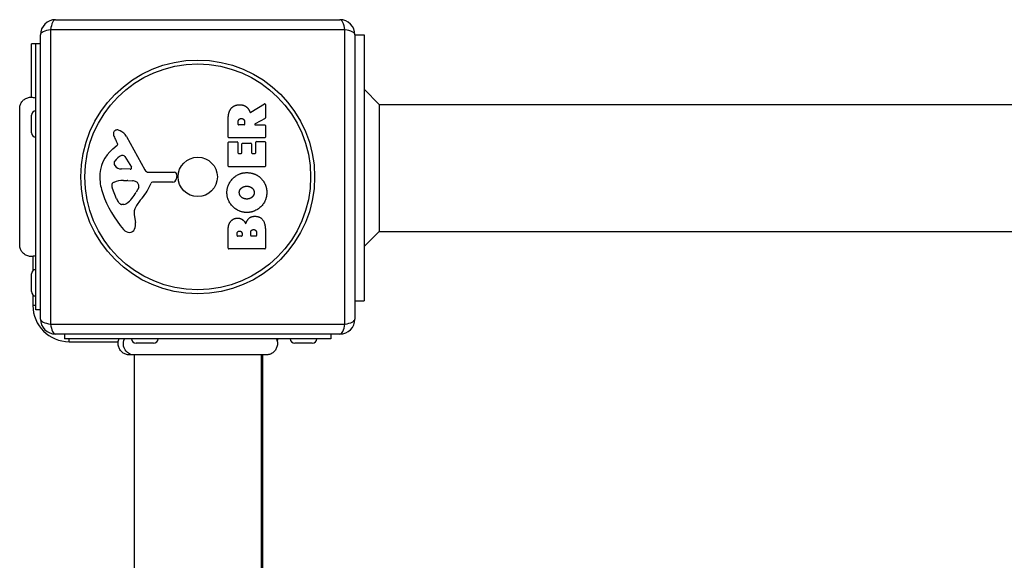
# Model space of a CAD drawing. Units: millimetres. Extents: x -4495 to 10186, y 3866 to 8369.
# Drawn here: x 4839 to 5165, y 6103 to 6282 of the extents above; entities that cross this region are included whole.
import ezdxf

# ---------------------------------------------------------------- set-up
doc = ezdxf.new("R2010")
doc.units = ezdxf.units.MM
doc.layers.add('SW_Toestellen', color=2, linetype='Continuous')

msp = doc.modelspace()

# ---------------------------------------------------------------- linework, layer by layer
at = {"layer": 'SW_Toestellen'}
for p, q in [((4850.96, 6282.05), (4944.96, 6282.05)), ((4946.61, 6278.7), (4849.3, 6278.7)), ((4849.3, 6278.7), (4849.3, 6181.4)), ((4946.61, 6181.4), (4946.61, 6278.7)), ((4845.96, 6183.05), (4845.96, 6277.05)), ((4949.96, 6277.05), (4952.96, 6277.05)), ((4949.96, 6277.05), (4949.96, 6183.05)), ((4952.96, 6277.05), (4952.96, 6189.05)), ((4842.96, 6256.41), (4842.96, 6274.05)), ((4844.46, 6274.05), (4842.96, 6274.05)), ((4844.46, 6186.05), (4844.46, 6274.05)), ((4845.96, 6274.05), (4844.46, 6274.05)), ((4957.96, 6254.05), (4952.96, 6259.05)), ((4839.09, 6252.66), (4839.09, 6252.66)), ((4915.49, 6251.43), (4920.04, 6254.18)), ((4920.35, 6254.01), (4920.35, 6249.57)), ((4957.96, 6254.05), (5285.02, 6254.05)), ((4957.96, 6254.05), (4957.96, 6212.05)), ((4842.96, 6244.65), (4842.96, 6250.45)), ((4908.06, 6243.18), (4908.06, 6249.31)), ((4920.24, 6249.39), (4916.93, 6247.6)), ((4911.35, 6247.43), (4911.35, 6248.18)), ((4913.27, 6247.23), (4911.55, 6247.23)), ((4913.47, 6248.24), (4913.47, 6247.43)), ((4917.02, 6247.23), (4920.15, 6247.23)), ((4920.35, 6247.03), (4920.35, 6243.18)), ((4871.47, 6241.06), (4870.96, 6242)), ((4874.41, 6243.43), (4880.48, 6232.36)), ((4920.15, 6242.98), (4908.26, 6242.98)), ((4869.85, 6239.32), (4871.38, 6240.57)), ((4908.06, 6233.59), (4908.06, 6241.43)), ((4908.26, 6241.63), (4911.04, 6241.63)), ((4911.24, 6241.43), (4911.24, 6238)), ((4912.57, 6238), (4912.57, 6241.01)), ((4912.77, 6241.21), (4915.57, 6241.21)), ((4915.77, 6241.01), (4915.77, 6238)), ((4917.15, 6238), (4917.15, 6241.55)), ((4917.35, 6241.75), (4920.15, 6241.75)), ((4920.35, 6241.55), (4920.35, 6233.59)), ((4873.82, 6236.79), (4876.03, 6233.32)), ((4911.44, 6237.8), (4912.37, 6237.8)), ((4915.97, 6237.8), (4916.95, 6237.8)), ((4875.62, 6232.6), (4872.77, 6232.68)), ((4920.15, 6233.39), (4908.26, 6233.39)), ((4873.41, 6228.91), (4874.65, 6228.91)), ((4874.86, 6228.9), (4876.42, 6228.79)), ((4881.81, 6231.58), (4890.16, 6231.64)), ((4891.06, 6230.62), (4890.89, 6229.33)), ((4871.15, 6222.78), (4869.73, 6226.19)), ((4878.44, 6226.53), (4877.57, 6224.95)), ((4889.7, 6228.28), (4882.96, 6228.28)), ((4873.53, 6220.96), (4872.77, 6220.96)), ((4876.95, 6217.47), (4877.34, 6214.98)), ((4908.06, 6206.44), (4908.06, 6212.85)), ((4910.96, 6210.64), (4910.96, 6211.23)), ((4912.43, 6210.44), (4911.16, 6210.44)), ((4912.63, 6211.3), (4912.63, 6210.64)), ((4915.48, 6210.66), (4915.48, 6211.48)), ((4917.24, 6210.46), (4915.68, 6210.46)), ((4917.44, 6211.55), (4917.44, 6210.66)), ((4920.35, 6212.16), (4920.35, 6206.44)), ((4957.96, 6212.05), (4952.96, 6207.05)), ((4957.96, 6212.05), (5285.15, 6212.05)), ((4839.09, 6207.46), (4839.09, 6207.46)), ((4920.15, 6206.24), (4908.26, 6206.24)), ((4843.46, 6203.77), (4843.46, 6199.07)), ((4842.96, 6192.15), (4842.96, 6197.95)), ((4843.46, 6191.03), (4843.46, 6187.55)), ((4844.46, 6187.55), (4843.46, 6187.55)), ((4949.96, 6189.05), (4952.96, 6189.05)), ((4845.96, 6186.05), (4844.46, 6186.05)), ((4849.3, 6181.4), (4946.61, 6181.4)), ((4944.96, 6178.05), (4850.96, 6178.05)), ((4853.96, 6178.05), (4853.96, 6176.55)), ((4941.96, 6178.05), (4941.96, 6176.55)), ((4941.96, 6176.55), (4853.96, 6176.55)), ((4855.46, 6175.55), (4855.46, 6176.55)), ((4855.46, 6175.55), (4871.68, 6175.55)), ((4883.36, 6175.05), (4877.56, 6175.05)), ((4935.86, 6175.05), (4930.06, 6175.05)), ((4875.37, 6171.18), (4875.37, 6171.18)), ((4876.96, 6171.18), (4876.96, 5491.92)), ((4918.96, 6171.18), (4918.96, 5491.92)), ((4919.46, 5491.92), (4919.46, 6171.18)), ((4920.57, 6171.18), (4920.57, 6171.18))]:
    msp.add_line(p, q, dxfattribs=at)
for radius in [38.66, 37.35, 6.5]:
    msp.add_circle((4897.96, 6230.05), radius, dxfattribs=at)
for centre, radius, start, end in [((4850.96, 6277.05), 5, 90, 180), ((4944.96, 6277.05), 5, 0, 90), ((4844.46, 6250.45), 1.5, 90, 180), ((4920.15, 6254.01), 0.2, 0, 121.1549), ((4920.15, 6249.57), 0.2, 298.4065, 0), ((4871.35, 6244.33), 1.27, 72.1674, 162.7179), ((4869.64, 6239.02), 6.85, 67.3888, 72.1674), ((4870.61, 6241.34), 4.33, 28.7438, 67.3888), ((4911.55, 6247.43), 0.2, 180, 270), ((4913.27, 6247.43), 0.2, 270, 0), ((4917.02, 6247.43), 0.2, 118.4065, 270), ((4920.15, 6247.03), 0.2, 0, 90), ((4844.46, 6244.65), 1.5, 180, 270), ((4871.3, 6244.34), 1.21, 162.7179, 186.8811), ((4872.88, 6244.54), 2.81, 186.8811, 200.2655), ((4881.16, 6247.59), 11.64, 200.2655, 208.7438), ((4908.26, 6243.18), 0.2, 180, 270), ((4920.15, 6243.18), 0.2, 270, 0), ((4877.29, 6230.25), 11.73, 129.3689, 182.1302), ((4871.13, 6240.87), 0.391, 309.3689, 28.7438), ((4908.26, 6241.43), 0.2, 90, 180), ((4911.04, 6241.43), 0.2, 0, 90), ((4912.77, 6241.01), 0.2, 90, 180), ((4915.57, 6241.01), 0.2, 0, 90), ((4917.35, 6241.55), 0.2, 90, 180), ((4920.15, 6241.55), 0.2, 0, 90), ((4874.69, 6232.47), 5.03, 112.4006, 146.4075), ((4873.1, 6236.33), 0.856, 32.4938, 112.4006), ((4911.44, 6238), 0.2, 180, 270), ((4912.37, 6238), 0.2, 270, 0), ((4915.97, 6238), 0.2, 180, 270), ((4916.95, 6238), 0.2, 270, 0), ((4871.54, 6234.56), 1.25, 146.4075, 218.9493), ((4872.86, 6235.62), 2.94, 218.9493, 268.2808), ((4875.63, 6233.07), 0.47, 268.2808, 32.4938), ((4881.8, 6233.09), 1.51, 208.7438, 270.391), ((4908.26, 6233.59), 0.2, 180, 270), ((4920.15, 6233.59), 0.2, 270, 0), ((4883.9, 6230.49), 18.35, 182.1302, 198.8323), ((4873.69, 6219.67), 9.24, 91.6935, 112.3905), ((4874.65, 6225.9), 3.01, 85.9397, 90), ((4876.21, 6225.76), 3.04, 61.6277, 85.9397), ((4889.7, 6229.49), 1.2, 270, 352.5394), ((4890.16, 6230.73), 0.903, 352.5394, 90.391), ((4870.56, 6227.26), 1.04, 112.3905, 178.8881), ((4872.19, 6227.22), 2.67, 178.8881, 202.6753), ((4876.85, 6226.95), 1.69, 358.1545, 61.6277), ((4877.73, 6226.92), 0.805, 331.2927, 358.1545), ((4867.02, 6234), 16.64, 318.8223, 338.834), ((4882.96, 6227.83), 0.452, 90, 158.834), ((4900.42, 6236.13), 35.79, 198.8323, 221.023), ((4876.23, 6224.9), 5.5, 202.6753, 217.5187), ((4867.13, 6230.67), 11.91, 307.8686, 331.2927), ((4893.94, 6210.45), 19.13, 138.8223, 149.4322), ((4873.25, 6222.61), 1.75, 217.5187, 249.0675), ((4872.77, 6221.35), 0.391, 249.0675, 270), ((4873.53, 6222.43), 1.47, 270, 307.8686), ((4880.99, 6218.1), 4.09, 149.4322, 188.9192), ((4875.52, 6214.47), 2.8, 221.023, 266.8903), ((4875.47, 6213.43), 1.76, 266.8903, 338.9789), ((4873.16, 6214.32), 4.23, 338.9789, 8.9192), ((4911.16, 6210.64), 0.2, 180, 270), ((4912.43, 6210.64), 0.2, 270, 0), ((4915.68, 6210.66), 0.2, 180, 270), ((4917.24, 6210.66), 0.2, 270, 0), ((4908.26, 6206.44), 0.2, 180, 270), ((4920.15, 6206.44), 0.2, 270, 0), ((4844.46, 6197.95), 1.5, 90, 180), ((4844.46, 6192.15), 1.5, 180, 270), ((4855.46, 6187.55), 12, 180, 270), ((4850.96, 6183.05), 5, 180, 270), ((4944.96, 6183.05), 5, 270, 0), ((4877.56, 6176.55), 1.5, 180, 270), ((4883.36, 6176.55), 1.5, 270, 0), ((4930.06, 6176.55), 1.5, 180, 270), ((4935.86, 6176.55), 1.5, 270, 0)]:
    msp.add_arc(centre, radius, start, end, dxfattribs=at)
for centre, major_axis, start_param, end_param in [((4850.96, 6277.05), (0, 5), 0, 1.233448), ((4944.96, 6277.05), (0, 5), 5.049737, 6.283185), ((4850.96, 6277.05), (-5, 0), 5.049737, 6.283185), ((4944.96, 6277.05), (5, 0), 0, 1.233448), ((4850.96, 6183.05), (-5, 0), 0, 1.233448), ((4850.96, 6183.05), (0, -5), 5.049737, 6.283185), ((4944.96, 6183.05), (0, -5), 0, 1.233448), ((4944.96, 6183.05), (5, 0), 5.049737, 6.283185)]:
    msp.add_ellipse(centre, major_axis=major_axis, ratio=0.350756, start_param=start_param, end_param=end_param, dxfattribs=at)
for points, knots in [([(4839.09, 6252.66), (4839.09, 6252.67), (4839.09, 6252.67), (4839.09, 6252.67), (4839.09, 6252.67), (4839.09, 6252.67), (4839.09, 6252.67), (4839.09, 6252.73), (4839.09, 6252.78), (4839.11, 6253.23), (4839.2, 6253.64), (4839.49, 6254.4), (4839.71, 6254.76), (4840.23, 6255.38), (4840.55, 6255.66), (4841.24, 6256.08), (4841.63, 6256.23), (4842.42, 6256.41), (4842.84, 6256.44), (4843.66, 6256.35), (4844.08, 6256.23), (4844.46, 6256.05)], [0, 0, 0, 0, 0.0000488, 0.0000488, 0.0004395, 0.0004395, 0.0012207, 0.0012207, 0.0162269, 0.0162269, 0.1380605, 0.1380605, 0.2602383, 0.2602383, 0.3825265, 0.3825265, 0.5045292, 0.5045292, 0.6257547, 0.6257547, 0.7525238, 0.7525238, 0.7525238, 0.7525238]), ([(4839.09, 6207.46), (4839.09, 6207.52), (4839.09, 6207.52), (4839.09, 6207.96), (4839.09, 6208.66), (4839.09, 6210.81), (4839.09, 6212.28), (4839.09, 6215.74), (4839.09, 6217.78), (4839.09, 6222.18), (4839.09, 6224.58), (4839.09, 6229.44), (4839.09, 6231.95), (4839.09, 6236.76), (4839.09, 6239.11), (4839.09, 6243.37), (4839.09, 6245.32), (4839.09, 6248.59), (4839.09, 6249.94), (4839.09, 6251.6), (4839.09, 6252.1), (4839.09, 6252.48), (4839.09, 6252.55), (4839.09, 6252.64), (4839.09, 6252.64), (4839.09, 6252.66)], [0, 0, 0, 0, 0.292293, 0.292293, 1.025913, 1.025913, 1.762121, 1.762121, 2.49849, 2.49849, 3.233905, 3.233905, 3.968629, 3.968629, 4.702961, 4.702961, 5.437015, 5.437015, 6.177865, 6.177865, 6.719037, 6.719037, 6.897185, 6.897185, 7.076459, 7.076459, 7.076459, 7.076459]), ([(4915.2, 6251.53), (4915.21, 6251.5), (4915.22, 6251.48), (4915.26, 6251.44), (4915.28, 6251.43), (4915.33, 6251.41), (4915.35, 6251.4), (4915.4, 6251.4), (4915.42, 6251.4), (4915.46, 6251.41), (4915.48, 6251.42), (4915.49, 6251.43)], [0, 0, 0, 0, 0.00781289, 0.00781289, 0.01562578, 0.01562578, 0.02343867, 0.02343867, 0.02938866, 0.02938866, 0.03533865, 0.03533865, 0.03533865, 0.03533865]), ([(4844.46, 6204.05), (4844.09, 6203.89), (4843.69, 6203.79), (4842.89, 6203.71), (4842.47, 6203.74), (4841.66, 6203.92), (4841.26, 6204.08), (4840.54, 6204.52), (4840.21, 6204.8), (4839.67, 6205.45), (4839.46, 6205.82), (4839.18, 6206.58), (4839.1, 6206.99), (4839.09, 6207.4), (4839.09, 6207.41), (4839.09, 6207.44), (4839.09, 6207.44), (4839.09, 6207.46), (4839.09, 6207.46), (4839.09, 6207.46), (4839.09, 6207.46), (4839.09, 6207.46), (4839.09, 6207.46), (4839.09, 6207.46), (4839.09, 6207.46), (4839.09, 6207.46)], [0, 0, 0, 0, 0.1200892, 0.1200892, 0.2429454, 0.2429454, 0.3694098, 0.3694098, 0.496317, 0.496317, 0.6206132, 0.6206132, 0.7411029, 0.7411029, 0.7447387, 0.7447387, 0.7474655, 0.7474655, 0.7479768, 0.7479768, 0.7481621, 0.7481621, 0.7482548, 0.7482548, 0.748278, 0.748278, 0.748278, 0.748278]), ([(4875.37, 6171.18), (4875.37, 6171.18), (4875.37, 6171.18), (4875.37, 6171.18), (4875.37, 6171.18), (4875.36, 6171.18), (4875.36, 6171.18), (4874.96, 6171.18), (4874.55, 6171.25), (4873.79, 6171.52), (4873.41, 6171.73), (4872.76, 6172.25), (4872.47, 6172.57), (4872.02, 6173.29), (4871.85, 6173.69), (4871.65, 6174.49), (4871.62, 6174.91), (4871.68, 6175.74), (4871.79, 6176.16), (4871.96, 6176.55)], [0, 0, 0, 0, 0.0000293, 0.0000293, 0.0004199, 0.0004199, 0.0008741, 0.0008741, 0.1211775, 0.1211775, 0.2452809, 0.2452809, 0.3721166, 0.3721166, 0.4987062, 0.4987062, 0.6214403, 0.6214403, 0.7481831, 0.7481831, 0.7481831, 0.7481831]), ([(4876.87, 6171.18), (4876.65, 6171.18), (4876.44, 6171.21), (4876.23, 6171.25), (4875.69, 6171.36), (4875.18, 6171.6), (4874.74, 6171.96), (4874.1, 6172.48), (4873.64, 6173.25), (4873.46, 6174.09), (4873.29, 6174.91), (4873.38, 6175.79), (4873.71, 6176.55)], [0.1809813, 0.1809813, 0.1809813, 0.1809813, 0.2561445, 0.2561445, 0.2561445, 0.446679, 0.446679, 0.446679, 0.7267187, 0.7267187, 0.7267187, 1, 1, 1, 1]), ([(4923.96, 6176.55), (4924.13, 6176.19), (4924.25, 6175.79), (4924.34, 6174.99), (4924.33, 6174.57), (4924.16, 6173.78), (4924.01, 6173.39), (4923.6, 6172.69), (4923.33, 6172.36), (4922.72, 6171.83), (4922.36, 6171.61), (4921.61, 6171.31), (4921.2, 6171.21), (4920.74, 6171.19), (4920.69, 6171.19), (4920.62, 6171.18), (4920.61, 6171.18), (4920.58, 6171.18), (4920.58, 6171.18), (4920.58, 6171.18), (4920.58, 6171.18), (4920.57, 6171.18), (4920.57, 6171.18), (4920.57, 6171.18), (4920.57, 6171.18), (4920.57, 6171.18), (4920.57, 6171.18), (4920.57, 6171.18)], [0, 0, 0, 0, 0.1208403, 0.1208403, 0.2422711, 0.2422711, 0.364242, 0.364242, 0.4865259, 0.4865259, 0.6087166, 0.6087166, 0.7305671, 0.7305671, 0.745574, 0.745574, 0.7512006, 0.7512006, 0.7522556, 0.7522556, 0.752442, 0.752442, 0.7525352, 0.7525352, 0.7525818, 0.7525818, 0.7526051, 0.7526051, 0.7526051, 0.7526051]), ([(4920.57, 6171.18), (4920.55, 6171.18), (4920.55, 6171.18), (4920.48, 6171.18), (4920.42, 6171.18), (4920.19, 6171.18), (4919.96, 6171.18), (4918.96, 6171.18), (4917.87, 6171.18), (4915.05, 6171.18), (4913.29, 6171.18), (4909.32, 6171.18), (4907.08, 6171.18), (4902.4, 6171.18), (4899.91, 6171.18), (4895.01, 6171.18), (4892.54, 6171.18), (4887.91, 6171.18), (4885.7, 6171.18), (4882.32, 6171.18), (4881, 6171.18), (4879.51, 6171.18), (4879.16, 6171.18), (4878.05, 6171.18), (4877.39, 6171.18), (4876.01, 6171.18), (4875.52, 6171.18), (4875.38, 6171.18), (4875.38, 6171.18), (4875.37, 6171.18)], [0, 0, 0, 0, 0.163594, 0.163594, 0.326333, 0.326333, 0.645733, 0.645733, 1.381658, 1.381658, 2.118224, 2.118224, 2.853948, 2.853948, 3.588891, 3.588891, 4.323078, 4.323078, 5.066079, 5.066079, 5.625189, 5.625189, 5.810346, 5.810346, 6.246807, 6.246807, 6.9659, 6.9659, 7.079042, 7.079042, 7.079042, 7.079042])]:
    msp.add_open_spline(points, degree=3, knots=knots, dxfattribs=at)
for points, degree in [([(4908.06, 6249.31), (4908.06, 6251.28), (4908.83, 6252.45)], 2), ([(4908.83, 6252.45), (4909.77, 6253.87), (4911.79, 6253.91)], 2), ([(4911.79, 6253.91), (4913.13, 6253.94), (4914.02, 6253.25)], 2), ([(4914.02, 6253.25), (4914.67, 6252.77), (4915.02, 6251.96)], 2), ([(4915.02, 6251.96), (4915.14, 6251.69), (4915.2, 6251.53)], 2), ([(4911.35, 6248.18), (4911.35, 6249.31), (4912.33, 6249.37)], 2), ([(4912.33, 6249.37), (4912.85, 6249.4), (4913.47, 6248.73), (4913.47, 6248.24)], 2), ([(4907.63, 6224.84), (4907.62, 6227.55), (4911.49, 6231.47), (4914.18, 6231.47)], 2), ([(4914.18, 6231.47), (4917.1, 6231.47), (4918.99, 6229.48)], 2), ([(4918.99, 6229.48), (4920.84, 6227.55), (4920.8, 6224.77)], 2), ([(4911.72, 6224.86), (4911.68, 6225.78), (4912.44, 6226.39)], 2), ([(4912.44, 6226.39), (4913.13, 6226.95), (4914.12, 6226.97)], 2), ([(4914.12, 6226.97), (4915.1, 6227), (4915.83, 6226.46)], 2), ([(4915.83, 6226.46), (4916.61, 6225.87), (4916.63, 6224.91)], 2), ([(4914.14, 6218.28), (4911.45, 6218.32), (4907.64, 6222.15), (4907.63, 6224.84)], 2), ([(4914.27, 6222.73), (4913.27, 6222.7), (4911.75, 6223.9), (4911.72, 6224.86)], 2), ([(4920.8, 6224.77), (4920.75, 6222.06), (4916.84, 6218.26), (4914.14, 6218.28)], 2), ([(4915.92, 6223.34), (4915.25, 6222.76), (4914.27, 6222.73)], 2), ([(4916.63, 6224.91), (4916.65, 6223.95), (4915.92, 6223.34)], 2), ([(4908.85, 6215.31), (4909.71, 6216.39), (4911.13, 6216.44)], 2), ([(4911.13, 6216.44), (4912.04, 6216.48), (4912.81, 6215.88)], 2), ([(4912.81, 6215.88), (4913.51, 6215.35), (4913.86, 6214.49)], 2), ([(4913.86, 6214.49), (4914.54, 6217.02), (4916.83, 6217.03)], 2), ([(4916.83, 6217.03), (4920.35, 6217.05), (4920.35, 6212.16)], 2), ([(4908.06, 6212.85), (4908.06, 6214.3), (4908.85, 6215.31)], 2), ([(4915.48, 6211.48), (4915.48, 6212.6), (4916.42, 6212.63)], 2), ([(4916.42, 6212.63), (4916.85, 6212.65), (4917.44, 6212), (4917.44, 6211.55)], 2), ([(4910.96, 6211.23), (4910.96, 6211.62), (4911.43, 6212.13), (4911.79, 6212.16)], 2), ([(4911.79, 6212.16), (4912.13, 6212.17), (4912.63, 6211.65), (4912.63, 6211.3)], 2), ([(4924.32, 6176.55), (4924.33, 6176.26), (4924.3, 6175.97), (4924.25, 6175.69)], 3)]:
    msp.add_open_spline(points, degree=degree, dxfattribs=at)

doc.saveas('drawing.dxf')
